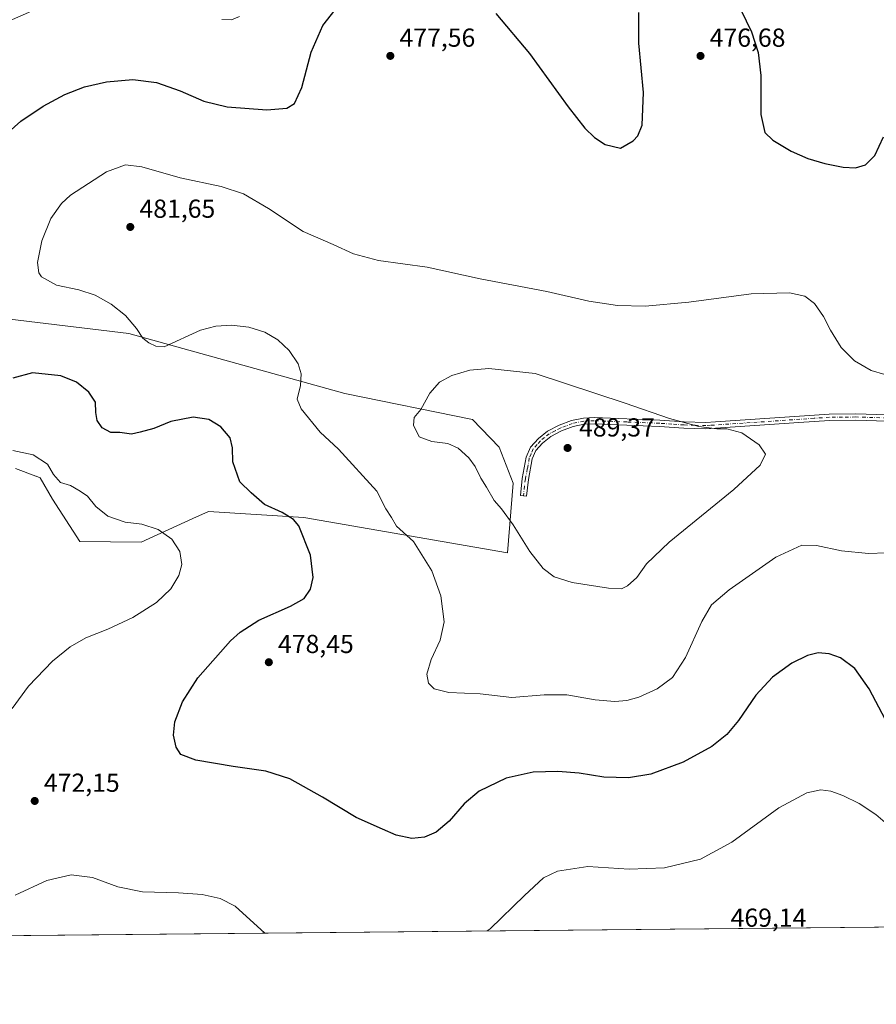
# Model space of a CAD drawing. Units: metres. Extents: x 566737 to 570200, y 4705619 to 4707966.
# Drawn here: x 569448 to 569778, y 4705619 to 4705998 of the extents above; entities that cross this region are included whole.
import ezdxf

# ---------------------------------------------------------------- set-up
doc = ezdxf.new("R2010")
doc.units = ezdxf.units.M
doc.header["$MEASUREMENT"] = 0
doc.linetypes.add('DGN Style 4', pattern=[2.638475, 1.318413, -0.659207, 0.001648, -0.659207])
for name, color, linetype, lineweight in [('Arbolado forestal CxS', 92, 'Continuous', 0), ('Camino Cxs', 7, 'Continuous', 0), ('Camino eje', 30, 'DGN Style 4', 13), ('Comarca CxS', 21, 'Continuous', 0), ('Comunidad Autónoma CxS', 142, 'Continuous', 0), ('Cultivos herbáceos CxS', 92, 'Continuous', 0), ('Curva de nivel maestra', 30, 'Continuous', 30), ('Curva de nivel normal', 30, 'Continuous', 0), ('Municipio CxS', 4, 'Continuous', 0), ('Provincia CxS', 1, 'Continuous', 0), ('Punto de cota en terreno', 7, 'Continuous', 0), ('Rótulo de punto de cota en terreno', 7, 'Continuous', 0)]:
    doc.layers.add(name, color=color, linetype=linetype, lineweight=lineweight)
doc.styles.add('Style-Arial', font='txt')

# ---------------------------------------------------------------- blocks, each defined once
blk = doc.blocks.new('*U9')
at = {"layer": 'Cultivos herbáceos CxS', "color": 92, "linetype": 'Continuous', "lineweight": 0}
for points in [[(570182.86, 4705652.64, 461.0781), (569410.4949, 4705645.0418, 466.7996)], [(569446.6241, 4705825.0931, 469.3685), (569454.4613, 4705822.1519, 469.2711), (569454.5361, 4705822.1239, 469.2712), (569456.0579, 4705821.5527, 469.2708), (569460.8798, 4705813.3379, 468.5944), (569471.3063, 4705796.9877, 467.2422), (569494.9745, 4705796.7741, 469.3813), (569514.8353, 4705805.8065, 471.223), (569520.9183, 4705808.5735, 472.2158), (569557.4759, 4705806.2119, 476.4099), (569635.8985, 4705792.6811, 483.8815), (569638.0091, 4705819.4019, 486.4152), (569632.7047, 4705833.2941, 486.6868), (569622.3699, 4705843.9259, 486.622), (569573.2969, 4705853.9277, 481.6162), (569490.2589, 4705877.0081, 479.8045), (569412.4264, 4705886.4483, 477.1973)]]:
    blk.add_polyline3d(points, dxfattribs=at)
blk = doc.blocks.new('5PATER')
at = {"layer": 'Punto de cota en terreno', "linetype": 'Continuous', "lineweight": 0}
h = blk.add_hatch(color=51, dxfattribs=at)
edge = h.paths.add_edge_path()
edge.add_ellipse((0, 0), major_axis=(-0.11, -0.111), ratio=0.999422, start_angle=0, end_angle=360)

msp = doc.modelspace()

# ---------------------------------------------------------------- linework, layer by layer
at = {"layer": 'Arbolado forestal CxS', "color": 92, "linetype": 'Continuous', "lineweight": 0}
for points in [[(569635.8985, 4705792.6811, 483.8815), (569638.0091, 4705819.4019, 486.4152), (569632.7047, 4705833.2941, 486.6868), (569622.3699, 4705843.9259, 486.622), (569573.2969, 4705853.9277, 481.6162), (569490.2589, 4705877.0081, 479.8045), (569412.4264, 4705886.4483, 477.1973), (569377.3535, 4705895.0085, 474.6439), (569364.0757, 4705898.2493, 472.8555), (569319.2627, 4705897.0699, 468.8875), (569395.9177, 4705945.4447, 470.5193), (569412.4279, 4705966.6821, 471.958), (569433.6545, 4705983.2013, 471.7491), (569444.2695, 4705997.3595, 471.4962), (569484.3647, 4706015.0575, 470.7612)], [(569412.4264, 4705886.4483, 477.1973), (569490.2589, 4705877.0081, 479.8045), (569573.2969, 4705853.9277, 481.6162), (569622.3699, 4705843.9259, 486.622), (569632.7047, 4705833.2941, 486.6868), (569638.0091, 4705819.4019, 486.4152), (569635.8985, 4705792.6811, 483.8815), (569557.4759, 4705806.2119, 476.4099), (569520.9183, 4705808.5735, 472.2158), (569514.8353, 4705805.8065, 471.223), (569494.9745, 4705796.7741, 469.3813), (569471.3063, 4705796.9877, 467.2422), (569460.8798, 4705813.3379, 468.5944), (569456.0579, 4705821.5527, 469.2708), (569454.5361, 4705822.1239, 469.2712), (569454.4613, 4705822.1519, 469.2711), (569446.6241, 4705825.0931, 469.3685)], [(569446.6241, 4705825.0931, 469.3685), (569454.4613, 4705822.1519, 469.2711), (569454.5361, 4705822.1239, 469.2712), (569456.0579, 4705821.5527, 469.2708), (569460.8798, 4705813.3379, 468.5944), (569471.3063, 4705796.9877, 467.2422), (569494.9745, 4705796.7741, 469.3813), (569514.8353, 4705805.8065, 471.223), (569520.9183, 4705808.5735, 472.2158), (569557.4759, 4705806.2119, 476.4099), (569635.8985, 4705792.6811, 483.8815)]]:
    msp.add_polyline3d(points, dxfattribs=at)
at = {"layer": 'Camino Cxs', "color": 7, "linetype": 'Continuous', "lineweight": 0}
msp.add_polyline3d([(569781.8801, 4705843.3401, 482.1251), (569769.7801, 4705843.7201, 482.6333), (569759.7801, 4705843.6301, 483.1814), (569747.9201, 4705842.8201, 483.8898), (569712.1801, 4705840.3901, 485.2369), (569703.6901, 4705840.6601, 485.6526), (569694.3801, 4705841.3201, 486.2353), (569669.2601, 4705842.3001, 487.64), (569665.4101, 4705842.1101, 487.8221), (569661.1301, 4705841.2301, 488.1126), (569656.7201, 4705839.5901, 488.4332), (569652.6001, 4705837.4601, 488.6316), (569649.4001, 4705834.8701, 488.6195), (569646.7901, 4705831.9901, 488.4475), (569645.4301, 4705828.7901, 488.202), (569643.9401, 4705820.9201, 487.4619), (569643.2001, 4705814.4001, 486.8999), (569640.8301, 4705814.6701, 486.5836), (569641.5801, 4705821.2701, 487.1016), (569643.1301, 4705829.4901, 487.8), (569644.7501, 4705833.2901, 488.1216), (569647.7601, 4705836.6001, 488.3037), (569651.2801, 4705839.4701, 488.2086), (569655.7501, 4705841.7701, 487.9558), (569660.4701, 4705843.5301, 487.5843), (569665.1101, 4705844.4801, 487.2372), (569669.2501, 4705844.6901, 487.0128), (569694.5101, 4705843.7001, 485.6799), (569703.8201, 4705843.0501, 485.1066), (569712.1401, 4705842.7701, 484.7306), (569715.8601, 4705843.0301, 484.5913), (569759.6901, 4705846.0101, 482.8017), (569769.8001, 4705846.1101, 482.2853), (569781.9301, 4705845.7301, 481.8004)], dxfattribs=at)
msp.add_polyline3d([(569781.8801, 4705843.3401, 482.1251), (569769.7801, 4705843.7201, 482.6333), (569759.7801, 4705843.6301, 483.1814), (569747.9201, 4705842.8201, 483.8898), (569712.1801, 4705840.3901, 485.2369), (569703.6901, 4705840.6601, 485.6526), (569694.3801, 4705841.3201, 486.2353), (569669.2601, 4705842.3001, 487.64), (569665.4101, 4705842.1101, 487.8221), (569661.1301, 4705841.2301, 488.1126), (569656.7201, 4705839.5901, 488.4332), (569652.6001, 4705837.4601, 488.6316), (569649.4001, 4705834.8701, 488.6195), (569646.7901, 4705831.9901, 488.4475), (569645.4301, 4705828.7901, 488.202), (569643.9401, 4705820.9201, 487.4619), (569643.2001, 4705814.4001, 486.8999), (569640.8301, 4705814.6701, 486.5836), (569641.5801, 4705821.2701, 487.1016), (569643.1301, 4705829.4901, 487.8), (569644.7501, 4705833.2901, 488.1216), (569647.7601, 4705836.6001, 488.3037), (569651.2801, 4705839.4701, 488.2086), (569655.7501, 4705841.7701, 487.9558), (569660.4701, 4705843.5301, 487.5843), (569665.1101, 4705844.4801, 487.2372), (569669.2501, 4705844.6901, 487.0128), (569694.5101, 4705843.7001, 485.6799), (569703.8201, 4705843.0501, 485.1066), (569712.1401, 4705842.7701, 484.7306), (569715.8601, 4705843.0301, 484.5913), (569759.6901, 4705846.0101, 482.8017), (569769.8001, 4705846.1101, 482.2853), (569781.9301, 4705845.7301, 481.8004)], dxfattribs=at)
at = {"layer": 'Camino eje', "color": 30, "linetype": 'DGN Style 4', "lineweight": 13}
msp.add_polyline3d([(569781.9051, 4705844.5351, 481.9627), (569769.7901, 4705844.9151, 482.4593), (569764.7901, 4705844.8701, 482.7079), (569759.7351, 4705844.8201, 482.9917), (569753.8051, 4705844.4151, 483.3821), (569714.0201, 4705841.7101, 484.894), (569712.1601, 4705841.5801, 484.9776), (569707.9151, 4705841.7151, 485.1598), (569703.7551, 4705841.8551, 485.3684), (569699.1001, 4705842.1851, 485.641), (569694.4451, 4705842.5101, 485.9665), (569681.8851, 4705843.0001, 486.7377), (569669.2551, 4705843.4951, 487.3292), (569667.3301, 4705843.4001, 487.4412), (569665.2601, 4705843.2951, 487.5317), (569660.8001, 4705842.3801, 487.8447), (569658.4401, 4705841.5001, 488.0483), (569656.2351, 4705840.6801, 488.1895), (569654.1751, 4705839.6151, 488.3269), (569651.9401, 4705838.4651, 488.4159), (569650.1801, 4705837.0301, 488.4841), (569648.5801, 4705835.7351, 488.4511), (569647.2751, 4705834.2951, 488.4034), (569645.7701, 4705832.6401, 488.291), (569644.9601, 4705830.7401, 488.1485), (569644.2801, 4705829.1401, 487.9967), (569643.5051, 4705825.0301, 487.6469), (569642.7601, 4705821.0951, 487.2554), (569642.0151, 4705814.5351, 486.7293)], dxfattribs=at)
at = {"layer": 'Comarca CxS', "color": 21, "linetype": 'Continuous', "lineweight": 0, "flags": 128}
msp.add_lwpolyline([(567018.8075, 4705621.5134), (566759.25, 4705618.96), (566757.5623, 4705795.375), (566737.12, 4707932.2), (569141.1633, 4707955.8509), (569598.7276, 4707960.3523), (569966.4745, 4707963.9701), (570159.59, 4707965.87), (570182.86, 4705652.64), (569217.6563, 4705643.1448), (569204.2025, 4705643.0124)], close=True, dxfattribs=at)
at = {"layer": 'Comunidad Autónoma CxS', "color": 142, "linetype": 'Continuous', "lineweight": 0, "flags": 128}
msp.add_lwpolyline([(567018.8075, 4705621.5134), (566759.25, 4705618.96), (566757.5623, 4705795.375), (566737.12, 4707932.2), (569141.1633, 4707955.8509), (569598.7276, 4707960.3523), (569966.4745, 4707963.9701), (570159.59, 4707965.87), (570182.86, 4705652.64), (569217.6563, 4705643.1448), (569204.2025, 4705643.0124)], close=True, dxfattribs=at)
at = {"layer": 'Cultivos herbáceos CxS', "color": 92, "linetype": 'Continuous', "lineweight": 0, "extrusion": (0.006766, 6.65596e-05, 0.999977), "elevation": 4632.5122, "flags": 128}
msp.add_lwpolyline([(569985.1597, 4705650.5564), (569394.3038, 4705644.7439)], dxfattribs=at)
at = {"layer": 'Cultivos herbáceos CxS', "color": 92, "linetype": 'Continuous', "lineweight": 0}
for points in [[(569635.8985, 4705792.6811, 483.8815), (569638.0091, 4705819.4019, 486.4152), (569632.7047, 4705833.2941, 486.6868), (569622.3699, 4705843.9259, 486.622), (569573.2969, 4705853.9277, 481.6162), (569490.2589, 4705877.0081, 479.8045), (569412.4264, 4705886.4483, 477.1973), (569377.3535, 4705895.0085, 474.6439), (569364.0757, 4705898.2493, 472.8555), (569319.2627, 4705897.0699, 468.8875), (569395.9177, 4705945.4447, 470.5193), (569412.4279, 4705966.6821, 471.958), (569433.6545, 4705983.2013, 471.7491), (569444.2695, 4705997.3595, 471.4962), (569484.3647, 4706015.0575, 470.7612)], [(569446.6241, 4705825.0931, 469.3685), (569454.4613, 4705822.1519, 469.2711), (569454.5361, 4705822.1239, 469.2712), (569456.0579, 4705821.5527, 469.2708), (569460.8798, 4705813.3379, 468.5944), (569471.3063, 4705796.9877, 467.2422), (569494.9745, 4705796.7741, 469.3813), (569514.8353, 4705805.8065, 471.223), (569520.9183, 4705808.5735, 472.2158), (569557.4759, 4705806.2119, 476.4099), (569635.8985, 4705792.6811, 483.8815)]]:
    msp.add_polyline3d(points, dxfattribs=at)
at = {"layer": 'Curva de nivel maestra', "color": 30, "linetype": 'Continuous', "lineweight": 30, "elevation": 475, "flags": 128}
for points in [[(569438.66, 4705949.9201), (569448.65, 4705958.7501), (569457.26, 4705964.5001), (569465.57, 4705968.9401), (569473.16, 4705971.9001), (569481.58, 4705973.9101), (569491.78, 4705974.7701), (569500.92, 4705973.5801), (569509.92, 4705970.4501), (569519.08, 4705966.4501), (569528.05, 4705964.2001), (569543.29, 4705963.0301), (569551.05, 4705963.7401), (569553.91, 4705965.5101), (569556.82, 4705971.7401), (569560.33, 4705985.2601), (569564.8, 4705995.4801), (569572.38, 4706005.1001)], [(569631.41, 4706000.1001), (569644.35, 4705984.7701), (569659.19, 4705964.1901), (569665.6, 4705955.9801), (569669.41, 4705952.4001), (569673.48, 4705949.8001), (569679.35, 4705948.3701), (569684.18, 4705951.1601), (569686, 4705953.0801), (569687.66, 4705957.1801), (569688.21, 4705969.8201), (569686.46, 4705988.7501), (569686.37, 4706000.5701)], [(569725.7, 4706001.5001), (569729.73, 4705993.1201), (569732.34, 4705985.1201), (569733.36, 4705976.3601), (569733.4, 4705961.2501), (569734.86, 4705954.3401), (569737.97, 4705951.3701), (569745.03, 4705947.2101), (569751.42, 4705944.4201), (569757.99, 4705942.4301), (569765.05, 4705941.0001), (569769.72, 4705940.8001), (569773.62, 4705941.9501), (569777.19, 4705945.5601), (569780.54, 4705952.7501)], [(569781.25, 4705728.4001), (569775, 4705740.3601), (569769.54, 4705748.1601), (569764.05, 4705752.2901), (569759.66, 4705753.8501), (569755.46, 4705754.1701), (569751.32, 4705753.1801), (569745.32, 4705750.2301), (569737.78, 4705744.8201), (569731.37, 4705737.9501), (569724.7, 4705728.1601), (569720.26, 4705722.7601), (569714.52, 4705718.2001), (569703.43, 4705712.1001), (569691.07, 4705707.4801), (569682.43, 4705706.1101), (569672.94, 4705706.3201), (569663.48, 4705707.8601), (569655.25, 4705708.5801), (569645.73, 4705708.2401), (569635.41, 4705705.9201), (569625.04, 4705700.9101), (569619.16, 4705696.0701), (569613.42, 4705689.4501), (569608.42, 4705685.1601), (569604.01, 4705683.2201), (569599.05, 4705682.7101), (569593.06, 4705684.0401), (569587.74, 4705686.3901), (569577.66, 4705690.8701), (569564.73, 4705698.6801), (569552.18, 4705705.7201), (569542.92, 4705708.6901), (569530.35, 4705710.4601), (569516.01, 4705712.9501), (569510.28, 4705715.0301), (569508.4, 4705717.8601), (569507.4, 4705722.5401), (569507.92, 4705727.6001), (569510.82, 4705735.3901), (569516.75, 4705744.6001), (569529.34, 4705758.7801), (569533.1, 4705762.1901), (569540.28, 4705766.7801), (569552.38, 4705772.1001), (569557.63, 4705775.1001), (569560.15, 4705778.7101), (569561.16, 4705783.2101), (569560.11, 4705791.7101), (569555.59, 4705803.0201), (569553.58, 4705805.4201), (569549.14, 4705808.1201), (569542.35, 4705811.2701), (569537.26, 4705815.7701), (569532.93, 4705819.9801), (569530.18, 4705827.7101), (569530.09, 4705833.0901), (569529.23, 4705836.9601), (569525.66, 4705841.0801), (569521, 4705843.9001), (569514.98, 4705844.8601), (569506.42, 4705843.2201), (569499.8, 4705840.5101), (569494.59, 4705839.0301), (569491.21, 4705838.3601), (569486.7, 4705838.9101), (569483.31, 4705838.9901), (569479.96, 4705840.7801), (569478, 4705843.5701), (569477.47, 4705846.6201), (569477.33, 4705850.6701), (569474.81, 4705854.4801), (569470.02, 4705858.3401), (569464.11, 4705860.7301), (569453.15, 4705861.8801), (569445.53, 4705859.8201)]]:
    msp.add_lwpolyline(points, dxfattribs=at)
at = {"layer": 'Curva de nivel normal', "color": 30, "linetype": 'Continuous', "lineweight": 0, "flags": 128}
for points, elevation in [([(569532.77, 4705999.0201), (569529.72, 4705997.7401), (569526.04, 4705997.8401)], 470), ([(569786.24, 4705859.7801), (569775.74, 4705862.8201), (569769.34, 4705866.5201), (569764.28, 4705871.6501), (569760.13, 4705878.2901), (569757.44, 4705883.6401), (569754.05, 4705888.5501), (569750.31, 4705891.3501), (569744.31, 4705892.6801), (569729.6, 4705892.3001), (569705.66, 4705889.1301), (569688.82, 4705887.6101), (569678.23, 4705887.7601), (569667.19, 4705889.4801), (569650.97, 4705893.1501), (569625.33, 4705898.0801), (569604.97, 4705902.5401), (569586.21, 4705905.1701), (569576.6, 4705907.7401), (569568.88, 4705911.2201), (569557.3, 4705916.2401), (569543.96, 4705925.1101), (569534.3, 4705930.7901), (569525.75, 4705933.5801), (569509.98, 4705936.9901), (569495.26, 4705941.2201), (569488.97, 4705941.9801), (569481.67, 4705939.2501), (569467.76, 4705930.2601), (569464.37, 4705927.1101), (569460.23, 4705921.2901), (569456.78, 4705912.6601), (569455.14, 4705904.3001), (569455.64, 4705900.3701), (569456.57, 4705898.8601), (569462.43, 4705895.5901), (569470.98, 4705893.7801), (569477.28, 4705891.7901), (569483.36, 4705888.3601), (569488.92, 4705883.9501), (569493.21, 4705878.9801), (569495.64, 4705875.2601), (569497.9, 4705873.4201), (569500.65, 4705872.1101), (569503.75, 4705871.9301), (569517.75, 4705878.3801), (569523.7, 4705879.8801), (569529.7, 4705880.2701), (569536.43, 4705879.4401), (569542.58, 4705877.5901), (569547.58, 4705874.5901), (569551.87, 4705870.5501), (569555.38, 4705865.3901), (569556.51, 4705861.5201), (569556.19, 4705857.0501), (569555.02, 4705851.7501), (569556.53, 4705848.0601), (569563.85, 4705839.1101), (569570.84, 4705832.5001), (569585.62, 4705816.4201), (569589.06, 4705809.5401), (569591.2, 4705806.2301), (569593.19, 4705802.8801), (569599.7, 4705797.0601), (569606.84, 4705785.7501), (569610.25, 4705776.1401), (569611.47, 4705766.0601), (569610.01, 4705759.0501), (569606.52, 4705751.5601), (569604.9, 4705745.9401), (569605.49, 4705742.5301), (569607.62, 4705740.3101), (569613.34, 4705738.9701), (569625.41, 4705738.4301), (569637.6, 4705736.9701), (569649.95, 4705737.9901), (569658.65, 4705738.0301), (569669.58, 4705736.0401), (569677.2, 4705735.4001), (569681.73, 4705735.8401), (569686.4, 4705737.1301), (569693.4, 4705740.2901), (569699.4, 4705744.7001), (569704.36, 4705752.3701), (569710.68, 4705766.2201), (569714.39, 4705772.6301), (569721.16, 4705778.4601), (569739.06, 4705791.0401), (569749.06, 4705795.5901), (569754.79, 4705795.4201), (569764.34, 4705793.4701), (569774.75, 4705792.4201), (569781.56, 4705792.7101)], 480), ([(569628.74, 4705863.5201), (569621.41, 4705862.8701), (569614.41, 4705860.8201), (569609.77, 4705858.3601), (569605.98, 4705854.0801), (569602.49, 4705847.7701), (569599.93, 4705844.6901), (569599.68, 4705841.7601), (569601.93, 4705837.3001), (569606.78, 4705835.4901), (569612.96, 4705834.7101), (569616.86, 4705832.9301), (569621.02, 4705829.1701), (569623.48, 4705825.8801), (569625.64, 4705821.3801), (569627.79, 4705817.9701), (569630.74, 4705812.8101), (569633.52, 4705809.5501), (569638.07, 4705803.4301), (569644.51, 4705793.1201), (569649.61, 4705786.6601), (569653.84, 4705783.3801), (569660.76, 4705781.2001), (569674.71, 4705779.0601), (569679.7, 4705778.8101), (569682.06, 4705779.9401), (569685.68, 4705783.1601), (569689.36, 4705788.4201), (569698.08, 4705796.7401), (569722.91, 4705816.9701), (569733.09, 4705826.4001), (569735.18, 4705830.6001), (569732.76, 4705834.2401), (569726.06, 4705838.7701), (569720.3, 4705840.3601), (569716.36, 4705840.3801), (569709.45, 4705841.2901), (569698.16, 4705844.3301), (569681.1, 4705850.2301), (569646.58, 4705861.6001), (569628.74, 4705863.5201)], 485), ([(569445.57, 4705832.0201), (569453.44, 4705830.4101), (569458.94, 4705826.7801), (569461.26, 4705822.8401), (569463.97, 4705819.7701), (569467.76, 4705818.5001), (569471.49, 4705816.3201), (569474.27, 4705814.4801), (569477.47, 4705810.4801), (569482.08, 4705806.7601), (569488.81, 4705804.4901), (569495.2, 4705803.7401), (569501.53, 4705801.6401), (569506.7, 4705797.9101), (569509.83, 4705793.1801), (569510.58, 4705788.1701), (569509.41, 4705783.9301), (569506.31, 4705778.8501), (569500.9, 4705773.5401), (569491.81, 4705767.7501), (569482.16, 4705763.2801), (569473.65, 4705760.0001), (569467.64, 4705756.5501), (569460.88, 4705751.0101), (569451.57, 4705741.3401), (569445.27, 4705732.7801)], 470), ([(569628.0836, 4705647.1823), (569629.17, 4705648.0401), (569642.41, 4705660.8101), (569649.74, 4705667.6101), (569655.09, 4705670.1301), (569666.79, 4705671.9901), (569682.74, 4705670.9101), (569696.34, 4705671.4601), (569710.18, 4705674.8601), (569722.15, 4705681.3601), (569740.29, 4705694.5201), (569751.01, 4705700.3301), (569756.39, 4705701.4701), (569760.28, 4705701.0001), (569764.85, 4705699.2501), (569771.11, 4705696.1701), (569777.62, 4705692.0201), (569784.82, 4705685.8801), (569790.72, 4705678.7801), (569793.44, 4705672.7901), (569793.92, 4705667.3601), (569792.29, 4705659.5201), (569789.5708, 4705648.7709)], 470), ([(569446.49, 4705660.9901), (569458.64, 4705666.5601), (569467.97, 4705668.7301), (569476.29, 4705667.7001), (569485.99, 4705664.1301), (569495.44, 4705662.1701), (569509.34, 4705661.8801), (569518.37, 4705661.2301), (569525.3, 4705659.6301), (569531.06, 4705656.7501), (569542.5006, 4705646.3404)], 470)]:
    msp.add_lwpolyline(points, dxfattribs=dict(at, elevation=elevation))
at = {"layer": 'Municipio CxS', "color": 4, "linetype": 'Continuous', "lineweight": 0, "flags": 128}
msp.add_lwpolyline([(570182.86, 4705652.64), (569217.6563, 4705643.1448)], dxfattribs=at)
at = {"layer": 'Provincia CxS', "color": 1, "linetype": 'Continuous', "lineweight": 0, "flags": 128}
msp.add_lwpolyline([(567018.8075, 4705621.5134), (566759.25, 4705618.96), (566757.5623, 4705795.375), (566737.12, 4707932.2), (569141.1633, 4707955.8509), (569598.7276, 4707960.3523), (569966.4745, 4707963.9701), (570159.59, 4707965.87), (570182.86, 4705652.64), (569217.6563, 4705643.1448), (569204.2025, 4705643.0124)], close=True, dxfattribs=at)

# ---------------------------------------------------------------- block references
at = {"layer": 'Cultivos herbáceos CxS', "color": 92, "linetype": 'Continuous', "lineweight": 0}
msp.add_blockref('*U9', (0, 0), dxfattribs=at)
at = {"layer": 'Punto de cota en terreno', "color": 7, "linetype": 'Continuous', "lineweight": 0, "xscale": 10, "yscale": 10, "zscale": 10}
for p in [(569590.81, 4705983.83, 477.56), (569710.14, 4705983.83, 476.68), (569490.78, 4705918.03, 481.65), (569659, 4705833, 489.37), (569544.07, 4705750.57, 478.45), (569454.01, 4705697.19, 472.15)]:
    msp.add_blockref('5PATER', p, dxfattribs=at)

# ---------------------------------------------------------------- texts
at = {"layer": 'Rótulo de punto de cota en terreno', "color": 7, "linetype": 'Continuous', "lineweight": 0, "style": 'Style-Arial'}
for s, p in [('477,56', (569594.3378, 4705987.3578)), ('476,68', (569713.6678, 4705987.3578)), ('481,65', (569494.3078, 4705921.5578)), ('489,37', (569663.4097, 4705837.4097)), ('478,45', (569547.5978, 4705754.0978)), ('472,15', (569457.5378, 4705700.7178)), ('469,14', (569721.7178, 4705648.7878))]:
    msp.add_text(s, height=7, dxfattribs=at).set_placement(p)

doc.saveas('drawing.dxf')
